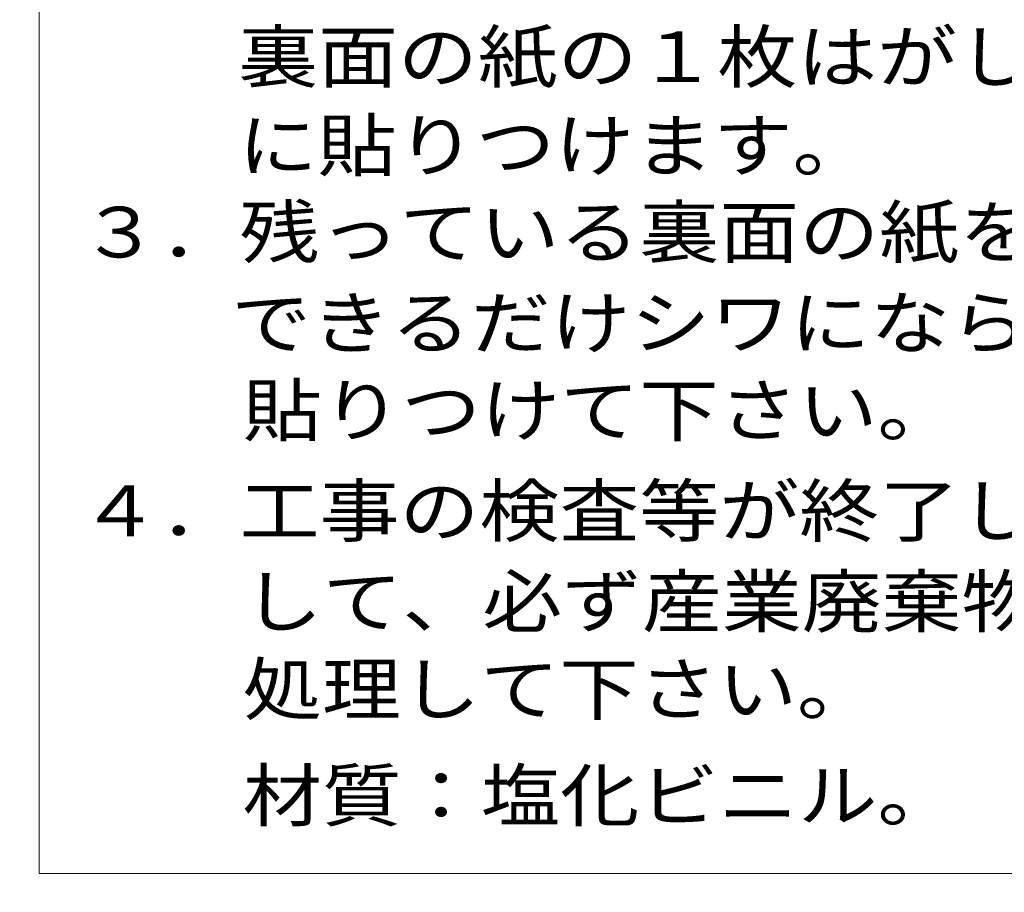
# Model space of a CAD drawing. Units: millimetres. Extents: x -1525 to 1551, y -1362 to 1287.
# Drawn here: x -1096 to -652, y 49 to 442 of the extents above; entities that cross this region are included whole.
import ezdxf

# ---------------------------------------------------------------- set-up
doc = ezdxf.new("R2010")
doc.units = ezdxf.units.MM
doc.header["$LTSCALE"] = 10
doc.layers.add('0-2', color=7, linetype='Continuous')
doc.layers.add('0-5', color=7, linetype='Continuous')
doc.styles.add('ＭＳ ゴシック', font='msgothic.ttc', dxfattribs={"height": 1})

msp = doc.modelspace()

# ---------------------------------------------------------------- linework, layer by layer
at = {"layer": '0-2', "color": 3, "linetype": 'Continuous', "lineweight": 9}
msp.add_circle((-759.98, 424.29), 645, dxfattribs=at)
at = {"layer": '0-5', "color": 7, "linetype": 'Continuous', "lineweight": 9}
for p, q in [((-1087.71, 594.1), (-1087.71, 57.27)), ((-1087.71, 57.27), (-430.99, 57.27))]:
    msp.add_line(p, q, dxfattribs=at)

# ---------------------------------------------------------------- texts
at = {"layer": '0-5', "color": 7, "linetype": 'Continuous', "lineweight": 9, "style": 'ＭＳ ゴシック'}
for s, width, p in [('裏面の紙の１枚はがし、鉄蓋表面', 1.155556, (-997.82, 414.31)), ('に貼りつけます。', 1.145833, (-997.82, 374.27)), ('３．残っている裏面の紙をはがして、', 1.156863, (-1069.37, 335.19)), ('できるだけシワにならないように', 1.155556, (-1000.98, 294.26)), ('貼りつけて下さい。', 1.148148, (-995.8, 254.76)), ('４．工事の検査等が終了したら、はが', 1.156863, (-1069.37, 209.43)), ('して、必ず産業廃棄物として廃棄', 1.155556, (-995.8, 168.5)), ('処理して下さい。', 1.145833, (-995.8, 128.97)), ('材質：塩化ビニル。', 1.148148, (-995.8, 80.97))]:
    msp.add_text(s, height=22.86, dxfattribs=dict(at, width=width)).set_placement(p)

doc.saveas('drawing.dxf')
